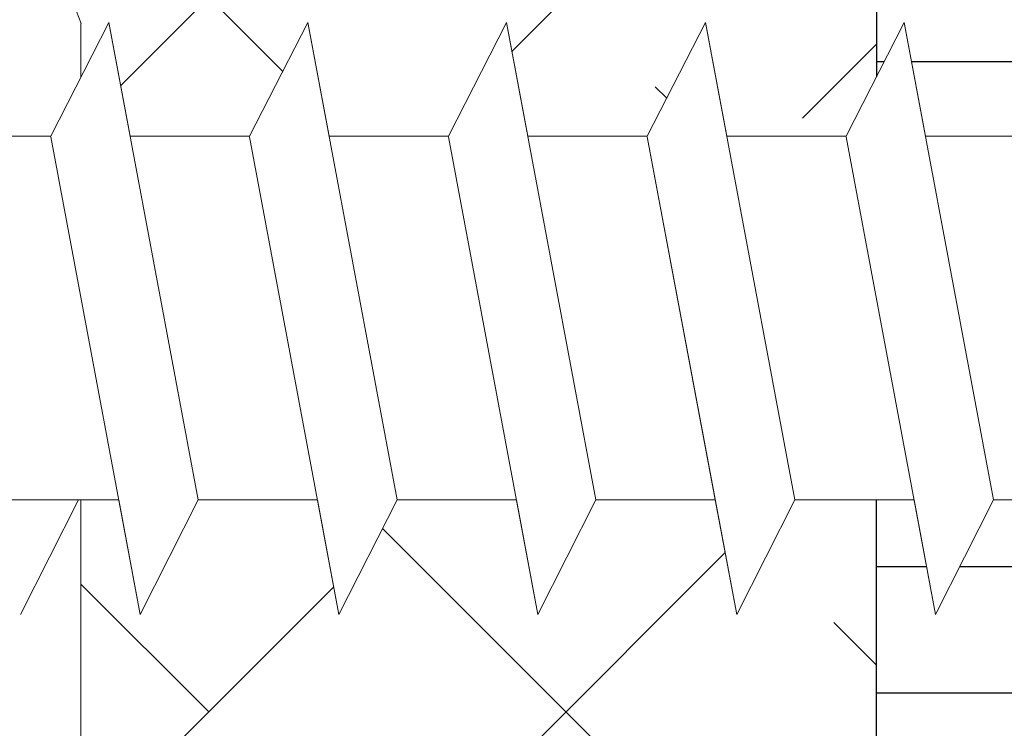
# Model space of a CAD drawing. Units: millimetres. Extents: x 4 to 301, y 6 to 223.
# Drawn here: x 118 to 131, y 89 to 98 of the extents above; entities that cross this region are included whole.
import ezdxf

# ---------------------------------------------------------------- set-up
doc = ezdxf.new("R2010")
doc.units = ezdxf.units.MM
doc.layers.get('0').update_dxf_attribs({"lineweight": 25})
doc.layers.add('HOLZ', color=38, linetype='Continuous')
for name, color, linetype, lineweight in [('Lienen Montagebügel', 7, 'Continuous', 20), ('Lienen Ziegel', 7, 'Continuous', 15), ('Montagebügel Lienen', 255, 'Continuous', 0), ('Profile Sch', 251, 'Continuous', 15), ('Putznetz Sch', 254, 'Continuous', 15)]:
    doc.layers.add(name, color=color, linetype=linetype, lineweight=lineweight)

msp = doc.modelspace()

# ---------------------------------------------------------------- linework, layer by layer
for p, q in [((129.261, 138.748), (129.261, 97.369)), ((129.261, 138.748), (129.261, 97.369)), ((129.261, 138.748), (129.261, 97.369)), ((129.261, 85.715), (129.261, 92.054))]:
    msp.add_line(p, q)
at = {"layer": 'HOLZ'}
for p, q in [((129.261, 97.564), (129.361, 97.564)), ((129.704, 97.564), (131.861, 97.564)), ((129.261, 91.214), (129.893, 91.214)), ((130.309, 91.214), (132.393, 91.214)), ((129.261, 89.626), (140.262, 89.626))]:
    msp.add_line(p, q, dxfattribs=at)
at = {"layer": 'Lienen Montagebügel'}
msp.add_line((129.261, 102.215), (129.261, 97.369), dxfattribs=at)
msp.add_line((129.261, 102.215), (129.261, 97.369), dxfattribs=at)
msp.add_line((129.261, 102.215), (129.261, 97.369), dxfattribs=at)
msp.add_line((129.261, 102.215), (129.261, 97.369), dxfattribs=at)
at = {"layer": 'Lienen Ziegel'}
for p, q in [((119.261, 97.369), (119.261, 98.042)), ((119.261, 74.763), (119.261, 92.054))]:
    msp.add_line(p, q, dxfattribs=at)
msp.add_arc((117.363, 97.413), 2, 18.3238, 90.0551, dxfattribs=at)
at = {"layer": 'Montagebügel Lienen'}
msp.add_line((129.261, 102.215), (129.261, 97.369), dxfattribs=at)
at = {"layer": 'Profile Sch'}
for p, q in [((118.88, 96.623), (119.612, 98.054)), ((118.88, 96.623), (119.612, 98.054)), ((118.88, 96.623), (119.612, 98.054)), ((118.88, 96.623), (119.612, 98.054)), ((118.88, 96.623), (119.612, 98.054)), ((118.88, 96.623), (119.612, 98.054)), ((118.88, 96.623), (119.612, 98.054)), ((118.88, 96.623), (119.612, 98.054)), ((118.88, 96.623), (119.612, 98.054)), ((118.88, 96.623), (119.612, 98.054)), ((118.88, 96.623), (119.612, 98.054)), ((118.88, 96.623), (119.612, 98.054)), ((118.88, 96.623), (119.612, 98.054)), ((118.88, 96.623), (119.612, 98.054)), ((118.88, 96.623), (119.612, 98.054)), ((118.88, 96.623), (119.612, 98.054)), ((118.88, 96.623), (119.612, 98.054)), ((118.88, 96.623), (119.612, 98.054)), ((118.88, 96.623), (119.612, 98.054)), ((118.88, 96.623), (119.612, 98.054)), ((118.88, 96.623), (119.612, 98.054)), ((118.88, 96.623), (119.612, 98.054)), ((118.88, 96.623), (119.612, 98.054)), ((118.88, 96.623), (119.612, 98.054)), ((118.88, 96.623), (119.612, 98.054)), ((118.88, 96.623), (119.612, 98.054)), ((118.88, 96.623), (119.612, 98.054)), ((118.88, 96.623), (119.612, 98.054)), ((118.88, 96.623), (119.612, 98.054)), ((118.88, 96.623), (119.612, 98.054)), ((118.88, 96.623), (119.612, 98.054)), ((118.88, 96.623), (119.612, 98.054)), ((118.88, 96.623), (119.612, 98.054)), ((118.88, 96.623), (119.612, 98.054)), ((118.88, 96.623), (119.612, 98.054)), ((118.88, 96.623), (119.612, 98.054)), ((119.88, 96.623), (119.612, 98.054)), ((120.735, 92.054), (119.612, 98.054)), ((120.735, 92.054), (119.612, 98.054)), ((119.88, 96.623), (119.612, 98.054)), ((120.735, 92.054), (119.612, 98.054)), ((120.735, 92.054), (119.612, 98.054)), ((119.88, 96.623), (119.612, 98.054)), ((120.735, 92.054), (119.612, 98.054)), ((120.735, 92.054), (119.612, 98.054)), ((119.88, 96.623), (119.612, 98.054)), ((120.735, 92.054), (119.612, 98.054)), ((120.735, 92.054), (119.612, 98.054)), ((119.88, 96.623), (119.612, 98.054)), ((120.735, 92.054), (119.612, 98.054)), ((120.735, 92.054), (119.612, 98.054)), ((119.88, 96.623), (119.612, 98.054)), ((120.735, 92.054), (119.612, 98.054)), ((120.735, 92.054), (119.612, 98.054)), ((119.88, 96.623), (119.612, 98.054)), ((120.735, 92.054), (119.612, 98.054)), ((120.735, 92.054), (119.612, 98.054)), ((119.88, 96.623), (119.612, 98.054)), ((120.735, 92.054), (119.612, 98.054)), ((120.735, 92.054), (119.612, 98.054)), ((119.88, 96.623), (119.612, 98.054)), ((120.735, 92.054), (119.612, 98.054)), ((120.735, 92.054), (119.612, 98.054)), ((119.88, 96.623), (119.612, 98.054)), ((120.735, 92.054), (119.612, 98.054)), ((120.735, 92.054), (119.612, 98.054)), ((119.88, 96.623), (119.612, 98.054)), ((120.735, 92.054), (119.612, 98.054)), ((120.735, 92.054), (119.612, 98.054)), ((119.88, 96.623), (119.612, 98.054)), ((120.735, 92.054), (119.612, 98.054)), ((120.735, 92.054), (119.612, 98.054)), ((121.38, 96.623), (122.112, 98.054)), ((121.38, 96.623), (122.112, 98.054)), ((121.38, 96.623), (122.112, 98.054)), ((121.38, 96.623), (122.112, 98.054)), ((121.38, 96.623), (122.112, 98.054)), ((121.38, 96.623), (122.112, 98.054)), ((121.38, 96.623), (122.112, 98.054)), ((121.38, 96.623), (122.112, 98.054)), ((121.38, 96.623), (122.112, 98.054)), ((121.38, 96.623), (122.112, 98.054)), ((121.38, 96.623), (122.112, 98.054)), ((121.38, 96.623), (122.112, 98.054)), ((121.38, 96.623), (122.112, 98.054)), ((121.38, 96.623), (122.112, 98.054)), ((121.38, 96.623), (122.112, 98.054)), ((121.38, 96.623), (122.112, 98.054)), ((121.38, 96.623), (122.112, 98.054)), ((121.38, 96.623), (122.112, 98.054)), ((121.38, 96.623), (122.112, 98.054)), ((121.38, 96.623), (122.112, 98.054)), ((121.38, 96.623), (122.112, 98.054)), ((121.38, 96.623), (122.112, 98.054)), ((121.38, 96.623), (122.112, 98.054)), ((121.38, 96.623), (122.112, 98.054)), ((121.38, 96.623), (122.112, 98.054)), ((121.38, 96.623), (122.112, 98.054)), ((121.38, 96.623), (122.112, 98.054)), ((121.38, 96.623), (122.112, 98.054)), ((121.38, 96.623), (122.112, 98.054)), ((121.38, 96.623), (122.112, 98.054)), ((121.38, 96.623), (122.112, 98.054)), ((121.38, 96.623), (122.112, 98.054)), ((121.38, 96.623), (122.112, 98.054)), ((121.38, 96.623), (122.112, 98.054)), ((121.38, 96.623), (122.112, 98.054)), ((121.38, 96.623), (122.112, 98.054)), ((122.38, 96.623), (122.112, 98.054)), ((123.235, 92.054), (122.112, 98.054)), ((123.235, 92.054), (122.112, 98.054)), ((122.38, 96.623), (122.112, 98.054)), ((123.235, 92.054), (122.112, 98.054)), ((123.235, 92.054), (122.112, 98.054)), ((122.38, 96.623), (122.112, 98.054)), ((123.235, 92.054), (122.112, 98.054)), ((123.235, 92.054), (122.112, 98.054)), ((122.38, 96.623), (122.112, 98.054)), ((123.235, 92.054), (122.112, 98.054)), ((123.235, 92.054), (122.112, 98.054)), ((122.38, 96.623), (122.112, 98.054)), ((123.235, 92.054), (122.112, 98.054)), ((123.235, 92.054), (122.112, 98.054)), ((122.38, 96.623), (122.112, 98.054)), ((123.235, 92.054), (122.112, 98.054)), ((123.235, 92.054), (122.112, 98.054)), ((122.38, 96.623), (122.112, 98.054)), ((123.235, 92.054), (122.112, 98.054)), ((123.235, 92.054), (122.112, 98.054)), ((122.38, 96.623), (122.112, 98.054)), ((123.235, 92.054), (122.112, 98.054)), ((123.235, 92.054), (122.112, 98.054)), ((122.38, 96.623), (122.112, 98.054)), ((123.235, 92.054), (122.112, 98.054)), ((123.235, 92.054), (122.112, 98.054)), ((122.38, 96.623), (122.112, 98.054)), ((123.235, 92.054), (122.112, 98.054)), ((123.235, 92.054), (122.112, 98.054)), ((122.38, 96.623), (122.112, 98.054)), ((123.235, 92.054), (122.112, 98.054)), ((123.235, 92.054), (122.112, 98.054)), ((122.38, 96.623), (122.112, 98.054)), ((123.235, 92.054), (122.112, 98.054)), ((123.235, 92.054), (122.112, 98.054)), ((123.88, 96.623), (124.612, 98.054)), ((123.88, 96.623), (124.612, 98.054)), ((123.88, 96.623), (124.612, 98.054)), ((123.88, 96.623), (124.612, 98.054)), ((123.88, 96.623), (124.612, 98.054)), ((123.88, 96.623), (124.612, 98.054)), ((123.88, 96.623), (124.612, 98.054)), ((123.88, 96.623), (124.612, 98.054)), ((123.88, 96.623), (124.612, 98.054)), ((123.88, 96.623), (124.612, 98.054)), ((123.88, 96.623), (124.612, 98.054)), ((123.88, 96.623), (124.612, 98.054)), ((123.88, 96.623), (124.612, 98.054)), ((123.88, 96.623), (124.612, 98.054)), ((123.88, 96.623), (124.612, 98.054)), ((123.88, 96.623), (124.612, 98.054)), ((123.88, 96.623), (124.612, 98.054)), ((123.88, 96.623), (124.612, 98.054)), ((123.88, 96.623), (124.612, 98.054)), ((123.88, 96.623), (124.612, 98.054)), ((123.88, 96.623), (124.612, 98.054)), ((123.88, 96.623), (124.612, 98.054)), ((123.88, 96.623), (124.612, 98.054)), ((123.88, 96.623), (124.612, 98.054)), ((123.88, 96.623), (124.612, 98.054)), ((123.88, 96.623), (124.612, 98.054)), ((123.88, 96.623), (124.612, 98.054)), ((123.88, 96.623), (124.612, 98.054)), ((123.88, 96.623), (124.612, 98.054)), ((123.88, 96.623), (124.612, 98.054)), ((123.88, 96.623), (124.612, 98.054)), ((123.88, 96.623), (124.612, 98.054)), ((123.88, 96.623), (124.612, 98.054)), ((123.88, 96.623), (124.612, 98.054)), ((123.88, 96.623), (124.612, 98.054)), ((123.88, 96.623), (124.612, 98.054)), ((124.88, 96.623), (124.612, 98.054)), ((125.735, 92.054), (124.612, 98.054)), ((125.735, 92.054), (124.612, 98.054)), ((124.88, 96.623), (124.612, 98.054)), ((125.735, 92.054), (124.612, 98.054)), ((125.735, 92.054), (124.612, 98.054)), ((124.88, 96.623), (124.612, 98.054)), ((125.735, 92.054), (124.612, 98.054)), ((125.735, 92.054), (124.612, 98.054)), ((124.88, 96.623), (124.612, 98.054)), ((125.735, 92.054), (124.612, 98.054)), ((125.735, 92.054), (124.612, 98.054)), ((124.88, 96.623), (124.612, 98.054)), ((125.735, 92.054), (124.612, 98.054)), ((125.735, 92.054), (124.612, 98.054)), ((124.88, 96.623), (124.612, 98.054)), ((125.735, 92.054), (124.612, 98.054)), ((125.735, 92.054), (124.612, 98.054)), ((124.88, 96.623), (124.612, 98.054)), ((125.735, 92.054), (124.612, 98.054)), ((125.735, 92.054), (124.612, 98.054)), ((124.88, 96.623), (124.612, 98.054)), ((125.735, 92.054), (124.612, 98.054)), ((125.735, 92.054), (124.612, 98.054)), ((124.88, 96.623), (124.612, 98.054)), ((125.735, 92.054), (124.612, 98.054)), ((125.735, 92.054), (124.612, 98.054)), ((124.88, 96.623), (124.612, 98.054)), ((125.735, 92.054), (124.612, 98.054)), ((125.735, 92.054), (124.612, 98.054)), ((124.88, 96.623), (124.612, 98.054)), ((125.735, 92.054), (124.612, 98.054)), ((125.735, 92.054), (124.612, 98.054)), ((124.88, 96.623), (124.612, 98.054)), ((125.735, 92.054), (124.612, 98.054)), ((125.735, 92.054), (124.612, 98.054)), ((126.38, 96.623), (127.112, 98.054)), ((126.38, 96.623), (127.112, 98.054)), ((126.38, 96.623), (127.112, 98.054)), ((126.38, 96.623), (127.112, 98.054)), ((126.38, 96.623), (127.112, 98.054)), ((126.38, 96.623), (127.112, 98.054)), ((126.38, 96.623), (127.112, 98.054)), ((126.38, 96.623), (127.112, 98.054)), ((126.38, 96.623), (127.112, 98.054)), ((126.38, 96.623), (127.112, 98.054)), ((126.38, 96.623), (127.112, 98.054)), ((126.38, 96.623), (127.112, 98.054)), ((126.38, 96.623), (127.112, 98.054)), ((126.38, 96.623), (127.112, 98.054)), ((126.38, 96.623), (127.112, 98.054)), ((126.38, 96.623), (127.112, 98.054)), ((126.38, 96.623), (127.112, 98.054)), ((126.38, 96.623), (127.112, 98.054)), ((126.38, 96.623), (127.112, 98.054)), ((126.38, 96.623), (127.112, 98.054)), ((126.38, 96.623), (127.112, 98.054)), ((126.38, 96.623), (127.112, 98.054)), ((126.38, 96.623), (127.112, 98.054)), ((126.38, 96.623), (127.112, 98.054)), ((126.38, 96.623), (127.112, 98.054)), ((126.38, 96.623), (127.112, 98.054)), ((126.38, 96.623), (127.112, 98.054)), ((126.38, 96.623), (127.112, 98.054)), ((126.38, 96.623), (127.112, 98.054)), ((126.38, 96.623), (127.112, 98.054)), ((126.38, 96.623), (127.112, 98.054)), ((126.38, 96.623), (127.112, 98.054)), ((126.38, 96.623), (127.112, 98.054)), ((126.38, 96.623), (127.112, 98.054)), ((126.38, 96.623), (127.112, 98.054)), ((126.38, 96.623), (127.112, 98.054)), ((127.38, 96.623), (127.112, 98.054)), ((128.235, 92.054), (127.112, 98.054)), ((128.235, 92.054), (127.112, 98.054)), ((127.38, 96.623), (127.112, 98.054)), ((128.235, 92.054), (127.112, 98.054)), ((128.235, 92.054), (127.112, 98.054)), ((127.38, 96.623), (127.112, 98.054)), ((128.235, 92.054), (127.112, 98.054)), ((128.235, 92.054), (127.112, 98.054)), ((127.38, 96.623), (127.112, 98.054)), ((128.235, 92.054), (127.112, 98.054)), ((128.235, 92.054), (127.112, 98.054)), ((127.38, 96.623), (127.112, 98.054)), ((128.235, 92.054), (127.112, 98.054)), ((128.235, 92.054), (127.112, 98.054)), ((127.38, 96.623), (127.112, 98.054)), ((128.235, 92.054), (127.112, 98.054)), ((128.235, 92.054), (127.112, 98.054)), ((127.38, 96.623), (127.112, 98.054)), ((128.235, 92.054), (127.112, 98.054)), ((128.235, 92.054), (127.112, 98.054)), ((127.38, 96.623), (127.112, 98.054)), ((128.235, 92.054), (127.112, 98.054)), ((128.235, 92.054), (127.112, 98.054)), ((127.38, 96.623), (127.112, 98.054)), ((128.235, 92.054), (127.112, 98.054)), ((128.235, 92.054), (127.112, 98.054)), ((127.38, 96.623), (127.112, 98.054)), ((128.235, 92.054), (127.112, 98.054)), ((128.235, 92.054), (127.112, 98.054)), ((127.38, 96.623), (127.112, 98.054)), ((128.235, 92.054), (127.112, 98.054)), ((128.235, 92.054), (127.112, 98.054)), ((127.38, 96.623), (127.112, 98.054)), ((128.235, 92.054), (127.112, 98.054)), ((128.235, 92.054), (127.112, 98.054)), ((128.88, 96.623), (129.612, 98.054)), ((128.88, 96.623), (129.612, 98.054)), ((128.88, 96.623), (129.612, 98.054)), ((128.88, 96.623), (129.612, 98.054)), ((128.88, 96.623), (129.612, 98.054)), ((128.88, 96.623), (129.612, 98.054)), ((128.88, 96.623), (129.612, 98.054)), ((128.88, 96.623), (129.612, 98.054)), ((128.88, 96.623), (129.612, 98.054)), ((128.88, 96.623), (129.612, 98.054)), ((128.88, 96.623), (129.612, 98.054)), ((128.88, 96.623), (129.612, 98.054)), ((128.88, 96.623), (129.612, 98.054)), ((128.88, 96.623), (129.612, 98.054)), ((128.88, 96.623), (129.612, 98.054)), ((128.88, 96.623), (129.612, 98.054)), ((128.88, 96.623), (129.612, 98.054)), ((128.88, 96.623), (129.612, 98.054)), ((128.88, 96.623), (129.612, 98.054)), ((128.88, 96.623), (129.612, 98.054)), ((128.88, 96.623), (129.612, 98.054)), ((128.88, 96.623), (129.612, 98.054)), ((128.88, 96.623), (129.612, 98.054)), ((128.88, 96.623), (129.612, 98.054)), ((128.88, 96.623), (129.612, 98.054)), ((128.88, 96.623), (129.612, 98.054)), ((128.88, 96.623), (129.612, 98.054)), ((128.88, 96.623), (129.612, 98.054)), ((128.88, 96.623), (129.612, 98.054)), ((128.88, 96.623), (129.612, 98.054)), ((128.88, 96.623), (129.612, 98.054)), ((128.88, 96.623), (129.612, 98.054)), ((128.88, 96.623), (129.612, 98.054)), ((128.88, 96.623), (129.612, 98.054)), ((128.88, 96.623), (129.612, 98.054)), ((128.88, 96.623), (129.612, 98.054)), ((129.88, 96.623), (129.612, 98.054)), ((130.735, 92.054), (129.612, 98.054)), ((130.735, 92.054), (129.612, 98.054)), ((129.88, 96.623), (129.612, 98.054)), ((130.735, 92.054), (129.612, 98.054)), ((130.735, 92.054), (129.612, 98.054)), ((129.88, 96.623), (129.612, 98.054)), ((130.735, 92.054), (129.612, 98.054)), ((130.735, 92.054), (129.612, 98.054)), ((129.88, 96.623), (129.612, 98.054)), ((130.735, 92.054), (129.612, 98.054)), ((130.735, 92.054), (129.612, 98.054)), ((129.88, 96.623), (129.612, 98.054)), ((130.735, 92.054), (129.612, 98.054)), ((130.735, 92.054), (129.612, 98.054)), ((129.88, 96.623), (129.612, 98.054)), ((130.735, 92.054), (129.612, 98.054)), ((130.735, 92.054), (129.612, 98.054)), ((129.88, 96.623), (129.612, 98.054)), ((130.735, 92.054), (129.612, 98.054)), ((130.735, 92.054), (129.612, 98.054)), ((129.88, 96.623), (129.612, 98.054)), ((130.735, 92.054), (129.612, 98.054)), ((130.735, 92.054), (129.612, 98.054)), ((129.88, 96.623), (129.612, 98.054)), ((130.735, 92.054), (129.612, 98.054)), ((130.735, 92.054), (129.612, 98.054)), ((129.88, 96.623), (129.612, 98.054)), ((130.735, 92.054), (129.612, 98.054)), ((130.735, 92.054), (129.612, 98.054)), ((129.88, 96.623), (129.612, 98.054)), ((130.735, 92.054), (129.612, 98.054)), ((130.735, 92.054), (129.612, 98.054)), ((129.88, 96.623), (129.612, 98.054)), ((130.735, 92.054), (129.612, 98.054)), ((130.735, 92.054), (129.612, 98.054)), ((118.88, 96.623), (117.38, 96.623)), ((118.88, 96.623), (117.38, 96.623)), ((118.88, 96.623), (117.38, 96.623)), ((118.88, 96.623), (117.38, 96.623)), ((118.88, 96.623), (117.38, 96.623)), ((118.88, 96.623), (117.38, 96.623)), ((118.88, 96.623), (117.38, 96.623)), ((118.88, 96.623), (117.38, 96.623)), ((118.88, 96.623), (117.38, 96.623)), ((118.88, 96.623), (117.38, 96.623)), ((118.88, 96.623), (117.38, 96.623)), ((118.88, 96.623), (117.38, 96.623)), ((118.88, 96.623), (117.38, 96.623)), ((118.88, 96.623), (117.38, 96.623)), ((118.88, 96.623), (117.38, 96.623)), ((118.88, 96.623), (117.38, 96.623)), ((118.88, 96.623), (117.38, 96.623)), ((118.88, 96.623), (117.38, 96.623)), ((118.88, 96.623), (117.38, 96.623)), ((118.88, 96.623), (117.38, 96.623)), ((118.88, 96.623), (117.38, 96.623)), ((118.88, 96.623), (117.38, 96.623)), ((118.88, 96.623), (117.38, 96.623)), ((118.88, 96.623), (117.38, 96.623)), ((120.005, 90.614), (118.881, 96.614)), ((120.005, 90.614), (118.881, 96.614)), ((120.005, 90.614), (118.881, 96.614)), ((120.005, 90.614), (118.881, 96.614)), ((120.005, 90.614), (118.881, 96.614)), ((120.005, 90.614), (118.881, 96.614)), ((120.005, 90.614), (118.881, 96.614)), ((120.005, 90.614), (118.881, 96.614)), ((120.005, 90.614), (118.881, 96.614)), ((120.005, 90.614), (118.881, 96.614)), ((120.005, 90.614), (118.881, 96.614)), ((120.005, 90.614), (118.881, 96.614)), ((120.005, 90.614), (118.881, 96.614)), ((120.005, 90.614), (118.881, 96.614)), ((120.005, 90.614), (118.881, 96.614)), ((120.005, 90.614), (118.881, 96.614)), ((120.005, 90.614), (118.881, 96.614)), ((120.005, 90.614), (118.881, 96.614)), ((120.005, 90.614), (118.881, 96.614)), ((120.005, 90.614), (118.881, 96.614)), ((120.005, 90.614), (118.881, 96.614)), ((120.005, 90.614), (118.881, 96.614)), ((120.005, 90.614), (118.881, 96.614)), ((120.005, 90.614), (118.881, 96.614)), ((121.38, 96.623), (119.88, 96.623)), ((121.38, 96.623), (119.88, 96.623)), ((121.38, 96.623), (119.88, 96.623)), ((121.38, 96.623), (119.88, 96.623)), ((121.38, 96.623), (119.88, 96.623)), ((121.38, 96.623), (119.88, 96.623)), ((121.38, 96.623), (119.88, 96.623)), ((121.38, 96.623), (119.88, 96.623)), ((121.38, 96.623), (119.88, 96.623)), ((121.38, 96.623), (119.88, 96.623)), ((121.38, 96.623), (119.88, 96.623)), ((121.38, 96.623), (119.88, 96.623)), ((121.38, 96.623), (119.88, 96.623)), ((121.38, 96.623), (119.88, 96.623)), ((121.38, 96.623), (119.88, 96.623)), ((121.38, 96.623), (119.88, 96.623)), ((121.38, 96.623), (119.88, 96.623)), ((121.38, 96.623), (119.88, 96.623)), ((121.38, 96.623), (119.88, 96.623)), ((121.38, 96.623), (119.88, 96.623)), ((121.38, 96.623), (119.88, 96.623)), ((121.38, 96.623), (119.88, 96.623)), ((121.38, 96.623), (119.88, 96.623)), ((121.38, 96.623), (119.88, 96.623)), ((122.505, 90.614), (121.381, 96.614)), ((122.505, 90.614), (121.381, 96.614)), ((122.505, 90.614), (121.381, 96.614)), ((122.505, 90.614), (121.381, 96.614)), ((122.505, 90.614), (121.381, 96.614)), ((122.505, 90.614), (121.381, 96.614)), ((122.505, 90.614), (121.381, 96.614)), ((122.505, 90.614), (121.381, 96.614)), ((122.505, 90.614), (121.381, 96.614)), ((122.505, 90.614), (121.381, 96.614)), ((122.505, 90.614), (121.381, 96.614)), ((122.505, 90.614), (121.381, 96.614)), ((122.505, 90.614), (121.381, 96.614)), ((122.505, 90.614), (121.381, 96.614)), ((122.505, 90.614), (121.381, 96.614)), ((122.505, 90.614), (121.381, 96.614)), ((122.505, 90.614), (121.381, 96.614)), ((122.505, 90.614), (121.381, 96.614)), ((122.505, 90.614), (121.381, 96.614)), ((122.505, 90.614), (121.381, 96.614)), ((122.505, 90.614), (121.381, 96.614)), ((122.505, 90.614), (121.381, 96.614)), ((122.505, 90.614), (121.381, 96.614)), ((122.505, 90.614), (121.381, 96.614)), ((123.88, 96.623), (122.38, 96.623)), ((123.88, 96.623), (122.38, 96.623)), ((123.88, 96.623), (122.38, 96.623)), ((123.88, 96.623), (122.38, 96.623)), ((123.88, 96.623), (122.38, 96.623)), ((123.88, 96.623), (122.38, 96.623)), ((123.88, 96.623), (122.38, 96.623)), ((123.88, 96.623), (122.38, 96.623)), ((123.88, 96.623), (122.38, 96.623)), ((123.88, 96.623), (122.38, 96.623)), ((123.88, 96.623), (122.38, 96.623)), ((123.88, 96.623), (122.38, 96.623)), ((123.88, 96.623), (122.38, 96.623)), ((123.88, 96.623), (122.38, 96.623)), ((123.88, 96.623), (122.38, 96.623)), ((123.88, 96.623), (122.38, 96.623)), ((123.88, 96.623), (122.38, 96.623)), ((123.88, 96.623), (122.38, 96.623)), ((123.88, 96.623), (122.38, 96.623)), ((123.88, 96.623), (122.38, 96.623)), ((123.88, 96.623), (122.38, 96.623)), ((123.88, 96.623), (122.38, 96.623)), ((123.88, 96.623), (122.38, 96.623)), ((123.88, 96.623), (122.38, 96.623)), ((125.005, 90.614), (123.881, 96.614)), ((125.005, 90.614), (123.881, 96.614)), ((125.005, 90.614), (123.881, 96.614)), ((125.005, 90.614), (123.881, 96.614)), ((125.005, 90.614), (123.881, 96.614)), ((125.005, 90.614), (123.881, 96.614)), ((125.005, 90.614), (123.881, 96.614)), ((125.005, 90.614), (123.881, 96.614)), ((125.005, 90.614), (123.881, 96.614)), ((125.005, 90.614), (123.881, 96.614)), ((125.005, 90.614), (123.881, 96.614)), ((125.005, 90.614), (123.881, 96.614)), ((125.005, 90.614), (123.881, 96.614)), ((125.005, 90.614), (123.881, 96.614)), ((125.005, 90.614), (123.881, 96.614)), ((125.005, 90.614), (123.881, 96.614)), ((125.005, 90.614), (123.881, 96.614)), ((125.005, 90.614), (123.881, 96.614)), ((125.005, 90.614), (123.881, 96.614)), ((125.005, 90.614), (123.881, 96.614)), ((125.005, 90.614), (123.881, 96.614)), ((125.005, 90.614), (123.881, 96.614)), ((125.005, 90.614), (123.881, 96.614)), ((125.005, 90.614), (123.881, 96.614)), ((126.38, 96.623), (124.88, 96.623)), ((126.38, 96.623), (124.88, 96.623)), ((126.38, 96.623), (124.88, 96.623)), ((126.38, 96.623), (124.88, 96.623)), ((126.38, 96.623), (124.88, 96.623)), ((126.38, 96.623), (124.88, 96.623)), ((126.38, 96.623), (124.88, 96.623)), ((126.38, 96.623), (124.88, 96.623)), ((126.38, 96.623), (124.88, 96.623)), ((126.38, 96.623), (124.88, 96.623)), ((126.38, 96.623), (124.88, 96.623)), ((126.38, 96.623), (124.88, 96.623)), ((126.38, 96.623), (124.88, 96.623)), ((126.38, 96.623), (124.88, 96.623)), ((126.38, 96.623), (124.88, 96.623)), ((126.38, 96.623), (124.88, 96.623)), ((126.38, 96.623), (124.88, 96.623)), ((126.38, 96.623), (124.88, 96.623)), ((126.38, 96.623), (124.88, 96.623)), ((126.38, 96.623), (124.88, 96.623)), ((126.38, 96.623), (124.88, 96.623)), ((126.38, 96.623), (124.88, 96.623)), ((126.38, 96.623), (124.88, 96.623)), ((126.38, 96.623), (124.88, 96.623)), ((127.505, 90.614), (126.381, 96.614)), ((127.505, 90.614), (126.381, 96.614)), ((127.505, 90.614), (126.381, 96.614)), ((127.505, 90.614), (126.381, 96.614)), ((127.505, 90.614), (126.381, 96.614)), ((127.505, 90.614), (126.381, 96.614)), ((127.505, 90.614), (126.381, 96.614)), ((127.505, 90.614), (126.381, 96.614)), ((127.505, 90.614), (126.381, 96.614)), ((127.505, 90.614), (126.381, 96.614)), ((127.505, 90.614), (126.381, 96.614)), ((127.505, 90.614), (126.381, 96.614)), ((127.505, 90.614), (126.381, 96.614)), ((127.505, 90.614), (126.381, 96.614)), ((127.505, 90.614), (126.381, 96.614)), ((127.505, 90.614), (126.381, 96.614)), ((127.505, 90.614), (126.381, 96.614)), ((127.505, 90.614), (126.381, 96.614)), ((127.505, 90.614), (126.381, 96.614)), ((127.505, 90.614), (126.381, 96.614)), ((127.505, 90.614), (126.381, 96.614)), ((127.505, 90.614), (126.381, 96.614)), ((127.505, 90.614), (126.381, 96.614)), ((127.235, 92.054), (126.381, 96.614)), ((128.88, 96.623), (127.38, 96.623)), ((128.88, 96.623), (127.38, 96.623)), ((128.88, 96.623), (127.38, 96.623)), ((128.88, 96.623), (127.38, 96.623)), ((128.88, 96.623), (127.38, 96.623)), ((128.88, 96.623), (127.38, 96.623)), ((128.88, 96.623), (127.38, 96.623)), ((128.88, 96.623), (127.38, 96.623)), ((128.88, 96.623), (127.38, 96.623)), ((128.88, 96.623), (127.38, 96.623)), ((128.88, 96.623), (127.38, 96.623)), ((128.88, 96.623), (127.38, 96.623)), ((128.88, 96.623), (127.38, 96.623)), ((128.88, 96.623), (127.38, 96.623)), ((128.88, 96.623), (127.38, 96.623)), ((128.88, 96.623), (127.38, 96.623)), ((128.88, 96.623), (127.38, 96.623)), ((128.88, 96.623), (127.38, 96.623)), ((128.88, 96.623), (127.38, 96.623)), ((128.88, 96.623), (127.38, 96.623)), ((128.88, 96.623), (127.38, 96.623)), ((128.88, 96.623), (127.38, 96.623)), ((128.88, 96.623), (127.38, 96.623)), ((128.88, 96.623), (127.38, 96.623)), ((128.88, 96.623), (127.38, 96.623)), ((128.88, 96.623), (127.38, 96.623)), ((128.88, 96.623), (127.38, 96.623)), ((128.88, 96.623), (127.38, 96.623)), ((128.88, 96.623), (127.38, 96.623)), ((128.88, 96.623), (127.38, 96.623)), ((128.88, 96.623), (127.38, 96.623)), ((128.88, 96.623), (127.38, 96.623)), ((128.88, 96.623), (127.38, 96.623)), ((128.88, 96.623), (127.38, 96.623)), ((128.88, 96.623), (127.38, 96.623)), ((128.88, 96.623), (127.38, 96.623)), ((128.88, 96.623), (127.38, 96.623)), ((128.88, 96.623), (127.38, 96.623)), ((128.88, 96.623), (127.38, 96.623)), ((128.88, 96.623), (127.38, 96.623)), ((128.88, 96.623), (127.38, 96.623)), ((128.88, 96.623), (127.38, 96.623)), ((128.88, 96.623), (127.38, 96.623)), ((128.88, 96.623), (127.38, 96.623)), ((128.88, 96.623), (127.38, 96.623)), ((128.88, 96.623), (127.38, 96.623)), ((128.88, 96.623), (127.38, 96.623)), ((128.88, 96.623), (127.38, 96.623)), ((130.005, 90.614), (128.881, 96.614)), ((130.005, 90.614), (128.881, 96.614)), ((130.005, 90.614), (128.881, 96.614)), ((130.005, 90.614), (128.881, 96.614)), ((130.005, 90.614), (128.881, 96.614)), ((130.005, 90.614), (128.881, 96.614)), ((130.005, 90.614), (128.881, 96.614)), ((130.005, 90.614), (128.881, 96.614)), ((130.005, 90.614), (128.881, 96.614)), ((130.005, 90.614), (128.881, 96.614)), ((130.005, 90.614), (128.881, 96.614)), ((130.005, 90.614), (128.881, 96.614)), ((130.005, 90.614), (128.881, 96.614)), ((130.005, 90.614), (128.881, 96.614)), ((130.005, 90.614), (128.881, 96.614)), ((130.005, 90.614), (128.881, 96.614)), ((130.005, 90.614), (128.881, 96.614)), ((130.005, 90.614), (128.881, 96.614)), ((130.005, 90.614), (128.881, 96.614)), ((130.005, 90.614), (128.881, 96.614)), ((130.005, 90.614), (128.881, 96.614)), ((130.005, 90.614), (128.881, 96.614)), ((130.005, 90.614), (128.881, 96.614)), ((130.005, 90.614), (128.881, 96.614)), ((131.38, 96.623), (129.88, 96.623)), ((131.38, 96.623), (129.88, 96.623)), ((131.38, 96.623), (129.88, 96.623)), ((131.38, 96.623), (129.88, 96.623)), ((131.38, 96.623), (129.88, 96.623)), ((131.38, 96.623), (129.88, 96.623)), ((131.38, 96.623), (129.88, 96.623)), ((131.38, 96.623), (129.88, 96.623)), ((131.38, 96.623), (129.88, 96.623)), ((131.38, 96.623), (129.88, 96.623)), ((131.38, 96.623), (129.88, 96.623)), ((131.38, 96.623), (129.88, 96.623)), ((131.38, 96.623), (129.88, 96.623)), ((131.38, 96.623), (129.88, 96.623)), ((131.38, 96.623), (129.88, 96.623)), ((131.38, 96.623), (129.88, 96.623)), ((131.38, 96.623), (129.88, 96.623)), ((131.38, 96.623), (129.88, 96.623)), ((131.38, 96.623), (129.88, 96.623)), ((131.38, 96.623), (129.88, 96.623)), ((131.38, 96.623), (129.88, 96.623)), ((131.38, 96.623), (129.88, 96.623)), ((131.38, 96.623), (129.88, 96.623)), ((131.38, 96.623), (129.88, 96.623)), ((119.735, 92.054), (118.235, 92.054)), ((119.735, 92.054), (118.235, 92.054)), ((119.735, 92.054), (118.235, 92.054)), ((119.735, 92.054), (118.235, 92.054)), ((119.735, 92.054), (118.235, 92.054)), ((119.735, 92.054), (118.235, 92.054)), ((119.735, 92.054), (118.235, 92.054)), ((119.735, 92.054), (118.235, 92.054)), ((119.735, 92.054), (118.235, 92.054)), ((119.735, 92.054), (118.235, 92.054)), ((119.735, 92.054), (118.235, 92.054)), ((119.735, 92.054), (118.235, 92.054)), ((118.499, 90.614), (119.229, 92.054)), ((118.499, 90.614), (119.229, 92.054)), ((118.499, 90.614), (119.229, 92.054)), ((118.499, 90.614), (119.229, 92.054)), ((118.499, 90.614), (119.229, 92.054)), ((118.499, 90.614), (119.229, 92.054)), ((118.499, 90.614), (119.229, 92.054)), ((118.499, 90.614), (119.229, 92.054)), ((118.499, 90.614), (119.229, 92.054)), ((118.499, 90.614), (119.229, 92.054)), ((118.499, 90.614), (119.229, 92.054)), ((118.499, 90.614), (119.229, 92.054)), ((118.499, 90.614), (119.229, 92.054)), ((118.499, 90.614), (119.229, 92.054)), ((118.499, 90.614), (119.229, 92.054)), ((118.499, 90.614), (119.229, 92.054)), ((118.499, 90.614), (119.229, 92.054)), ((118.499, 90.614), (119.229, 92.054)), ((118.499, 90.614), (119.229, 92.054)), ((118.499, 90.614), (119.229, 92.054)), ((118.499, 90.614), (119.229, 92.054)), ((118.499, 90.614), (119.229, 92.054)), ((118.499, 90.614), (119.229, 92.054)), ((118.499, 90.614), (119.229, 92.054)), ((118.499, 90.614), (119.229, 92.054)), ((118.499, 90.614), (119.229, 92.054)), ((118.499, 90.614), (119.229, 92.054)), ((118.499, 90.614), (119.229, 92.054)), ((118.499, 90.614), (119.229, 92.054)), ((118.499, 90.614), (119.229, 92.054)), ((118.499, 90.614), (119.229, 92.054)), ((118.499, 90.614), (119.229, 92.054)), ((118.499, 90.614), (119.229, 92.054)), ((118.499, 90.614), (119.229, 92.054)), ((118.499, 90.614), (119.229, 92.054)), ((118.499, 90.614), (119.229, 92.054)), ((120.005, 90.614), (119.735, 92.054)), ((120.005, 90.614), (119.735, 92.054)), ((120.005, 90.614), (119.735, 92.054)), ((120.005, 90.614), (119.735, 92.054)), ((120.005, 90.614), (119.735, 92.054)), ((120.005, 90.614), (119.735, 92.054)), ((120.005, 90.614), (119.735, 92.054)), ((120.005, 90.614), (119.735, 92.054)), ((120.005, 90.614), (119.735, 92.054)), ((120.005, 90.614), (119.735, 92.054)), ((120.005, 90.614), (119.735, 92.054)), ((120.005, 90.614), (119.735, 92.054)), ((120.005, 90.614), (120.735, 92.054)), ((120.005, 90.614), (120.735, 92.054)), ((120.005, 90.614), (120.735, 92.054)), ((120.005, 90.614), (120.735, 92.054)), ((120.005, 90.614), (120.735, 92.054)), ((120.005, 90.614), (120.735, 92.054)), ((120.005, 90.614), (120.735, 92.054)), ((120.005, 90.614), (120.735, 92.054)), ((120.005, 90.614), (120.735, 92.054)), ((120.005, 90.614), (120.735, 92.054)), ((120.005, 90.614), (120.735, 92.054)), ((120.005, 90.614), (120.735, 92.054)), ((120.005, 90.614), (120.735, 92.054)), ((120.005, 90.614), (120.735, 92.054)), ((120.005, 90.614), (120.735, 92.054)), ((120.005, 90.614), (120.735, 92.054)), ((120.005, 90.614), (120.735, 92.054)), ((120.005, 90.614), (120.735, 92.054)), ((120.005, 90.614), (120.735, 92.054)), ((120.005, 90.614), (120.735, 92.054)), ((120.005, 90.614), (120.735, 92.054)), ((120.005, 90.614), (120.735, 92.054)), ((120.005, 90.614), (120.735, 92.054)), ((120.005, 90.614), (120.735, 92.054)), ((120.005, 90.614), (120.735, 92.054)), ((120.005, 90.614), (120.735, 92.054)), ((120.005, 90.614), (120.735, 92.054)), ((120.005, 90.614), (120.735, 92.054)), ((120.005, 90.614), (120.735, 92.054)), ((120.005, 90.614), (120.735, 92.054)), ((120.005, 90.614), (120.735, 92.054)), ((120.005, 90.614), (120.735, 92.054)), ((120.005, 90.614), (120.735, 92.054)), ((120.005, 90.614), (120.735, 92.054)), ((120.005, 90.614), (120.735, 92.054)), ((120.005, 90.614), (120.735, 92.054)), ((122.235, 92.054), (120.735, 92.054)), ((122.235, 92.054), (120.735, 92.054)), ((122.235, 92.054), (120.735, 92.054)), ((122.235, 92.054), (120.735, 92.054)), ((122.235, 92.054), (120.735, 92.054)), ((122.235, 92.054), (120.735, 92.054)), ((122.235, 92.054), (120.735, 92.054)), ((122.235, 92.054), (120.735, 92.054)), ((122.235, 92.054), (120.735, 92.054)), ((122.235, 92.054), (120.735, 92.054)), ((122.235, 92.054), (120.735, 92.054)), ((122.235, 92.054), (120.735, 92.054)), ((122.235, 92.054), (120.735, 92.054)), ((122.235, 92.054), (120.735, 92.054)), ((122.235, 92.054), (120.735, 92.054)), ((122.235, 92.054), (120.735, 92.054)), ((122.235, 92.054), (120.735, 92.054)), ((122.235, 92.054), (120.735, 92.054)), ((122.235, 92.054), (120.735, 92.054)), ((122.235, 92.054), (120.735, 92.054)), ((122.235, 92.054), (120.735, 92.054)), ((122.235, 92.054), (120.735, 92.054)), ((122.235, 92.054), (120.735, 92.054)), ((122.235, 92.054), (120.735, 92.054)), ((122.505, 90.614), (122.235, 92.054)), ((122.505, 90.614), (122.235, 92.054)), ((122.505, 90.614), (122.235, 92.054)), ((122.505, 90.614), (122.235, 92.054)), ((122.505, 90.614), (122.235, 92.054)), ((122.505, 90.614), (122.235, 92.054)), ((122.505, 90.614), (122.235, 92.054)), ((122.505, 90.614), (122.235, 92.054)), ((122.505, 90.614), (122.235, 92.054)), ((122.505, 90.614), (122.235, 92.054)), ((122.505, 90.614), (122.235, 92.054)), ((122.505, 90.614), (122.235, 92.054)), ((122.505, 90.614), (123.235, 92.054)), ((122.505, 90.614), (123.235, 92.054)), ((122.505, 90.614), (123.235, 92.054)), ((122.505, 90.614), (123.235, 92.054)), ((122.505, 90.614), (123.235, 92.054)), ((122.505, 90.614), (123.235, 92.054)), ((122.505, 90.614), (123.235, 92.054)), ((122.505, 90.614), (123.235, 92.054)), ((122.505, 90.614), (123.235, 92.054)), ((122.505, 90.614), (123.235, 92.054)), ((122.505, 90.614), (123.235, 92.054)), ((122.505, 90.614), (123.235, 92.054)), ((122.505, 90.614), (123.235, 92.054)), ((122.505, 90.614), (123.235, 92.054)), ((122.505, 90.614), (123.235, 92.054)), ((122.505, 90.614), (123.235, 92.054)), ((122.505, 90.614), (123.235, 92.054)), ((122.505, 90.614), (123.235, 92.054)), ((122.505, 90.614), (123.235, 92.054)), ((122.505, 90.614), (123.235, 92.054)), ((122.505, 90.614), (123.235, 92.054)), ((122.505, 90.614), (123.235, 92.054)), ((122.505, 90.614), (123.235, 92.054)), ((122.505, 90.614), (123.235, 92.054)), ((122.505, 90.614), (123.235, 92.054)), ((122.505, 90.614), (123.235, 92.054)), ((122.505, 90.614), (123.235, 92.054)), ((122.505, 90.614), (123.235, 92.054)), ((122.505, 90.614), (123.235, 92.054)), ((122.505, 90.614), (123.235, 92.054)), ((122.505, 90.614), (123.235, 92.054)), ((122.505, 90.614), (123.235, 92.054)), ((122.505, 90.614), (123.235, 92.054)), ((122.505, 90.614), (123.235, 92.054)), ((122.505, 90.614), (123.235, 92.054)), ((122.505, 90.614), (123.235, 92.054)), ((124.735, 92.054), (123.235, 92.054)), ((124.735, 92.054), (123.235, 92.054)), ((124.735, 92.054), (123.235, 92.054)), ((124.735, 92.054), (123.235, 92.054)), ((124.735, 92.054), (123.235, 92.054)), ((124.735, 92.054), (123.235, 92.054)), ((124.735, 92.054), (123.235, 92.054)), ((124.735, 92.054), (123.235, 92.054)), ((124.735, 92.054), (123.235, 92.054)), ((124.735, 92.054), (123.235, 92.054)), ((124.735, 92.054), (123.235, 92.054)), ((124.735, 92.054), (123.235, 92.054)), ((124.735, 92.054), (123.235, 92.054)), ((124.735, 92.054), (123.235, 92.054)), ((124.735, 92.054), (123.235, 92.054)), ((124.735, 92.054), (123.235, 92.054)), ((124.735, 92.054), (123.235, 92.054)), ((124.735, 92.054), (123.235, 92.054)), ((124.735, 92.054), (123.235, 92.054)), ((124.735, 92.054), (123.235, 92.054)), ((124.735, 92.054), (123.235, 92.054)), ((124.735, 92.054), (123.235, 92.054)), ((124.735, 92.054), (123.235, 92.054)), ((124.735, 92.054), (123.235, 92.054)), ((125.005, 90.614), (124.735, 92.054)), ((125.005, 90.614), (124.735, 92.054)), ((125.005, 90.614), (124.735, 92.054)), ((125.005, 90.614), (124.735, 92.054)), ((125.005, 90.614), (124.735, 92.054)), ((125.005, 90.614), (124.735, 92.054)), ((125.005, 90.614), (124.735, 92.054)), ((125.005, 90.614), (124.735, 92.054)), ((125.005, 90.614), (124.735, 92.054)), ((125.005, 90.614), (124.735, 92.054)), ((125.005, 90.614), (124.735, 92.054)), ((125.005, 90.614), (124.735, 92.054)), ((125.005, 90.614), (125.735, 92.054)), ((125.005, 90.614), (125.735, 92.054)), ((125.005, 90.614), (125.735, 92.054)), ((125.005, 90.614), (125.735, 92.054)), ((125.005, 90.614), (125.735, 92.054)), ((125.005, 90.614), (125.735, 92.054)), ((125.005, 90.614), (125.735, 92.054)), ((125.005, 90.614), (125.735, 92.054)), ((125.005, 90.614), (125.735, 92.054)), ((125.005, 90.614), (125.735, 92.054)), ((125.005, 90.614), (125.735, 92.054)), ((125.005, 90.614), (125.735, 92.054)), ((125.005, 90.614), (125.735, 92.054)), ((125.005, 90.614), (125.735, 92.054)), ((125.005, 90.614), (125.735, 92.054)), ((125.005, 90.614), (125.735, 92.054)), ((125.005, 90.614), (125.735, 92.054)), ((125.005, 90.614), (125.735, 92.054)), ((125.005, 90.614), (125.735, 92.054)), ((125.005, 90.614), (125.735, 92.054)), ((125.005, 90.614), (125.735, 92.054)), ((125.005, 90.614), (125.735, 92.054)), ((125.005, 90.614), (125.735, 92.054)), ((125.005, 90.614), (125.735, 92.054)), ((125.005, 90.614), (125.735, 92.054)), ((125.005, 90.614), (125.735, 92.054)), ((125.005, 90.614), (125.735, 92.054)), ((125.005, 90.614), (125.735, 92.054)), ((125.005, 90.614), (125.735, 92.054)), ((125.005, 90.614), (125.735, 92.054)), ((125.005, 90.614), (125.735, 92.054)), ((125.005, 90.614), (125.735, 92.054)), ((125.005, 90.614), (125.735, 92.054)), ((125.005, 90.614), (125.735, 92.054)), ((125.005, 90.614), (125.735, 92.054)), ((125.005, 90.614), (125.735, 92.054)), ((127.235, 92.054), (125.735, 92.054)), ((127.235, 92.054), (125.735, 92.054)), ((127.235, 92.054), (125.735, 92.054)), ((127.235, 92.054), (125.735, 92.054)), ((127.235, 92.054), (125.735, 92.054)), ((127.235, 92.054), (125.735, 92.054)), ((127.235, 92.054), (125.735, 92.054)), ((127.235, 92.054), (125.735, 92.054)), ((127.235, 92.054), (125.735, 92.054)), ((127.235, 92.054), (125.735, 92.054)), ((127.235, 92.054), (125.735, 92.054)), ((127.235, 92.054), (125.735, 92.054)), ((127.235, 92.054), (125.735, 92.054)), ((127.235, 92.054), (125.735, 92.054)), ((127.235, 92.054), (125.735, 92.054)), ((127.235, 92.054), (125.735, 92.054)), ((127.235, 92.054), (125.735, 92.054)), ((127.235, 92.054), (125.735, 92.054)), ((127.235, 92.054), (125.735, 92.054)), ((127.235, 92.054), (125.735, 92.054)), ((127.235, 92.054), (125.735, 92.054)), ((127.235, 92.054), (125.735, 92.054)), ((127.235, 92.054), (125.735, 92.054)), ((127.235, 92.054), (125.735, 92.054)), ((127.505, 90.614), (127.235, 92.054)), ((127.505, 90.614), (127.235, 92.054)), ((127.505, 90.614), (127.235, 92.054)), ((127.505, 90.614), (127.235, 92.054)), ((127.505, 90.614), (127.235, 92.054)), ((127.505, 90.614), (127.235, 92.054)), ((127.505, 90.614), (127.235, 92.054)), ((127.505, 90.614), (127.235, 92.054)), ((127.505, 90.614), (127.235, 92.054)), ((127.505, 90.614), (127.235, 92.054)), ((127.505, 90.614), (127.235, 92.054)), ((127.505, 90.614), (127.235, 92.054)), ((127.505, 90.614), (128.235, 92.054)), ((127.505, 90.614), (128.235, 92.054)), ((127.505, 90.614), (128.235, 92.054)), ((127.505, 90.614), (128.235, 92.054)), ((127.505, 90.614), (128.235, 92.054)), ((127.505, 90.614), (128.235, 92.054)), ((127.505, 90.614), (128.235, 92.054)), ((127.505, 90.614), (128.235, 92.054)), ((127.505, 90.614), (128.235, 92.054)), ((127.505, 90.614), (128.235, 92.054)), ((127.505, 90.614), (128.235, 92.054)), ((127.505, 90.614), (128.235, 92.054)), ((127.505, 90.614), (128.235, 92.054)), ((127.505, 90.614), (128.235, 92.054)), ((127.505, 90.614), (128.235, 92.054)), ((127.505, 90.614), (128.235, 92.054)), ((127.505, 90.614), (128.235, 92.054)), ((127.505, 90.614), (128.235, 92.054)), ((127.505, 90.614), (128.235, 92.054)), ((127.505, 90.614), (128.235, 92.054)), ((127.505, 90.614), (128.235, 92.054)), ((127.505, 90.614), (128.235, 92.054)), ((127.505, 90.614), (128.235, 92.054)), ((127.505, 90.614), (128.235, 92.054)), ((127.505, 90.614), (128.235, 92.054)), ((127.505, 90.614), (128.235, 92.054)), ((127.505, 90.614), (128.235, 92.054)), ((127.505, 90.614), (128.235, 92.054)), ((127.505, 90.614), (128.235, 92.054)), ((127.505, 90.614), (128.235, 92.054)), ((127.505, 90.614), (128.235, 92.054)), ((127.505, 90.614), (128.235, 92.054)), ((127.505, 90.614), (128.235, 92.054)), ((127.505, 90.614), (128.235, 92.054)), ((127.505, 90.614), (128.235, 92.054)), ((127.505, 90.614), (128.235, 92.054)), ((129.735, 92.054), (128.235, 92.054)), ((129.735, 92.054), (128.235, 92.054)), ((129.735, 92.054), (128.235, 92.054)), ((129.735, 92.054), (128.235, 92.054)), ((129.735, 92.054), (128.235, 92.054)), ((129.735, 92.054), (128.235, 92.054)), ((129.735, 92.054), (128.235, 92.054)), ((129.735, 92.054), (128.235, 92.054)), ((129.735, 92.054), (128.235, 92.054)), ((129.735, 92.054), (128.235, 92.054)), ((129.735, 92.054), (128.235, 92.054)), ((129.735, 92.054), (128.235, 92.054)), ((129.735, 92.054), (128.235, 92.054)), ((129.735, 92.054), (128.235, 92.054)), ((129.735, 92.054), (128.235, 92.054)), ((129.735, 92.054), (128.235, 92.054)), ((129.735, 92.054), (128.235, 92.054)), ((129.735, 92.054), (128.235, 92.054)), ((129.735, 92.054), (128.235, 92.054)), ((129.735, 92.054), (128.235, 92.054)), ((129.735, 92.054), (128.235, 92.054)), ((129.735, 92.054), (128.235, 92.054)), ((129.735, 92.054), (128.235, 92.054)), ((129.735, 92.054), (128.235, 92.054)), ((130.005, 90.614), (129.735, 92.054)), ((130.005, 90.614), (129.735, 92.054)), ((130.005, 90.614), (129.735, 92.054)), ((130.005, 90.614), (129.735, 92.054)), ((130.005, 90.614), (129.735, 92.054)), ((130.005, 90.614), (129.735, 92.054)), ((130.005, 90.614), (129.735, 92.054)), ((130.005, 90.614), (129.735, 92.054)), ((130.005, 90.614), (129.735, 92.054)), ((130.005, 90.614), (129.735, 92.054)), ((130.005, 90.614), (129.735, 92.054)), ((130.005, 90.614), (129.735, 92.054)), ((130.005, 90.614), (130.735, 92.054)), ((130.005, 90.614), (130.735, 92.054)), ((130.005, 90.614), (130.735, 92.054)), ((130.005, 90.614), (130.735, 92.054)), ((130.005, 90.614), (130.735, 92.054)), ((130.005, 90.614), (130.735, 92.054)), ((130.005, 90.614), (130.735, 92.054)), ((130.005, 90.614), (130.735, 92.054)), ((130.005, 90.614), (130.735, 92.054)), ((130.005, 90.614), (130.735, 92.054)), ((130.005, 90.614), (130.735, 92.054)), ((130.005, 90.614), (130.735, 92.054)), ((130.005, 90.614), (130.735, 92.054)), ((130.005, 90.614), (130.735, 92.054)), ((130.005, 90.614), (130.735, 92.054)), ((130.005, 90.614), (130.735, 92.054)), ((130.005, 90.614), (130.735, 92.054)), ((130.005, 90.614), (130.735, 92.054)), ((130.005, 90.614), (130.735, 92.054)), ((130.005, 90.614), (130.735, 92.054)), ((130.005, 90.614), (130.735, 92.054)), ((130.005, 90.614), (130.735, 92.054)), ((130.005, 90.614), (130.735, 92.054)), ((130.005, 90.614), (130.735, 92.054)), ((130.005, 90.614), (130.735, 92.054)), ((130.005, 90.614), (130.735, 92.054)), ((130.005, 90.614), (130.735, 92.054)), ((130.005, 90.614), (130.735, 92.054)), ((130.005, 90.614), (130.735, 92.054)), ((130.005, 90.614), (130.735, 92.054)), ((130.005, 90.614), (130.735, 92.054)), ((130.005, 90.614), (130.735, 92.054)), ((130.005, 90.614), (130.735, 92.054)), ((130.005, 90.614), (130.735, 92.054)), ((130.005, 90.614), (130.735, 92.054)), ((130.005, 90.614), (130.735, 92.054)), ((132.235, 92.054), (130.735, 92.054)), ((132.235, 92.054), (130.735, 92.054)), ((132.235, 92.054), (130.735, 92.054)), ((132.235, 92.054), (130.735, 92.054)), ((132.235, 92.054), (130.735, 92.054)), ((132.235, 92.054), (130.735, 92.054)), ((132.235, 92.054), (130.735, 92.054)), ((132.235, 92.054), (130.735, 92.054)), ((132.235, 92.054), (130.735, 92.054)), ((132.235, 92.054), (130.735, 92.054)), ((132.235, 92.054), (130.735, 92.054)), ((132.235, 92.054), (130.735, 92.054)), ((132.235, 92.054), (130.735, 92.054)), ((132.235, 92.054), (130.735, 92.054)), ((132.235, 92.054), (130.735, 92.054)), ((132.235, 92.054), (130.735, 92.054)), ((132.235, 92.054), (130.735, 92.054)), ((132.235, 92.054), (130.735, 92.054)), ((132.235, 92.054), (130.735, 92.054)), ((132.235, 92.054), (130.735, 92.054)), ((132.235, 92.054), (130.735, 92.054)), ((132.235, 92.054), (130.735, 92.054)), ((132.235, 92.054), (130.735, 92.054)), ((132.235, 92.054), (130.735, 92.054)), ((127.505, 90.614), (127.36, 91.39))]:
    msp.add_line(p, q, dxfattribs=at)
at = {"layer": 'Putznetz Sch'}
for p, q in [((119.76, 97.261), (129.261, 106.762)), ((119.76, 97.261), (129.261, 106.762)), ((124.68, 97.69), (129.261, 102.272)), ((124.68, 97.69), (129.261, 102.272)), ((121.797, 97.439), (119.745, 99.491)), ((121.797, 97.439), (119.745, 99.491)), ((128.331, 96.852), (129.261, 97.782)), ((128.331, 96.852), (129.261, 97.782)), ((126.625, 97.102), (126.48, 97.246)), ((126.625, 97.102), (126.48, 97.246)), ((127.603, 87.143), (123.052, 91.694)), ((127.603, 87.143), (123.052, 91.694)), ((119.261, 83.292), (127.36, 91.39)), ((119.261, 83.292), (127.36, 91.39)), ((120.868, 89.388), (119.261, 90.995)), ((120.868, 89.388), (119.261, 90.995)), ((119.261, 87.782), (122.44, 90.96)), ((119.261, 87.782), (122.44, 90.96)), ((129.261, 89.975), (128.725, 90.511)), ((129.261, 89.975), (128.725, 90.511))]:
    msp.add_line(p, q, dxfattribs=at)

doc.saveas('drawing.dxf')
